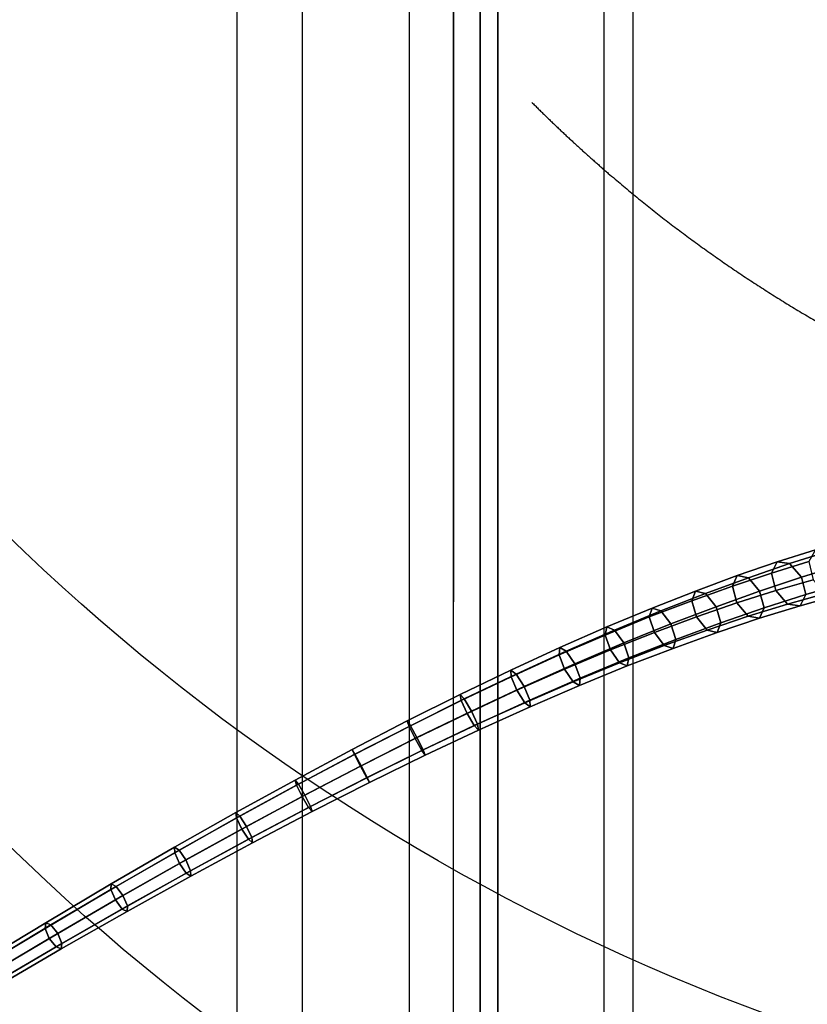
# Model space of a CAD drawing. Units: millimetres. Extents: x 127935 to 1030822, y 338935 to 1061189.
# Drawn here: x 532736 to 550486, y 455726 to 477927 of the extents above; entities that cross this region are included whole.
import ezdxf

# ---------------------------------------------------------------- set-up
doc = ezdxf.new("R2010")
doc.units = ezdxf.units.MM
doc.header["$LTSCALE"] = 10000
doc.linetypes.add('DASHED', pattern=[28.18719, 20.1337, -8.05349])
for name, color, linetype in [('DIKE', 7, 'CONTINUOUS'), ('FP_DIKEEARTH', 49, 'CONTINUOUS'), ('FP_SIMLY', 7, 'CONTINUOUS')]:
    doc.layers.add(name, color=color, linetype=linetype)
doc.layers.add('FP_DIKEAREA', color=7, linetype='CONTINUOUS', true_color=0x506e3f)
doc.layers.add('FP_OTHER', color=7, linetype='CONTINUOUS', true_color=0x6b7f07)
doc.layers.add('FP_SICL1', color=7, linetype='CONTINUOUS', lineweight=30)
doc.layers.add('FP_SICL2', color=7, linetype='CONTINUOUS', lineweight=30)

msp = doc.modelspace()

# ---------------------------------------------------------------- linework, layer by layer
at = {"layer": 'DIKE'}
for p, q in [((537636.085, 397495.006), (537636.085, 532245.006)), ((542511.085, 402370.006), (542511.085, 527370.006)), ((543111.085, 402970.006), (543111.085, 486170.006)), ((546561.085, 406420.006), (546561.085, 482720.006))]:
    msp.add_line(p, q, dxfattribs=at)
at = {"layer": 'FP_DIKEAREA'}
msp.add_3dface([(543111.085, 486170.006), (543111.085, 402970.006), (677111.085, 402970.006), (677111.085, 486170.006)], dxfattribs=at)
at = {"layer": 'FP_DIKEEARTH'}
for points in [[(541511.085, 528370.006, 2000), (541511.085, 401370.011, 2000), (539111.085, 398970.024), (539111.085, 530770.006)], [(543511.085, 403370.001, 2000), (543511.085, 526370.006, 2000), (541511.085, 528370.006, 2000), (541511.085, 401370.011, 2000)], [(543511.085, 526370.006, 2000), (543511.085, 403370.001, 2000), (545911.085, 405769.988), (545911.085, 523970.006)]]:
    msp.add_3dface(points, dxfattribs=at)
at = {"layer": 'FP_OTHER'}
msp.add_3dface([(505852.764, 527302.017), (542511.085, 527311.93), (542508.106, 402274.417), (505836.085, 402253.031)], dxfattribs=at)
at = {"layer": 'FP_SICL1', "color": 30, "linetype": 'Continuous'}
for centre, radius in [((566328.76, 493367.78, 1500), 78038.64), ((566328.76, 493467.78, 1500), 60538.64), ((566328.76, 493967.78, 1500), 48438.64)]:
    msp.add_circle(centre, radius, dxfattribs=at)
at = {"layer": 'FP_SICL2', "color": 220, "linetype": 'Continuous'}
for centre, radius in [((566328.76, 501567.78, 10000), 78038.64), ((566328.76, 501567.78, 10000), 60638.64), ((566328.76, 501067.78, 10000), 48538.64)]:
    msp.add_circle(centre, radius, dxfattribs=at)
at = {"layer": 'FP_SICL2', "color": 220, "linetype": 'DASHED', "lineweight": 30}
msp.add_arc((566328.76, 498113.375, 10000), 31184.235, 225, 315, dxfattribs=at)
at = {"layer": 'FP_SIMLY', "color": 254}
for points in [[(549676.889, 465450.194, 34791.487), (549805.32, 465701.605, 35107.873), (550671.099, 465976.031, 34364.765), (550521.458, 465708.487, 34056.112)], [(549805.32, 465701.605, 35107.873), (550084.988, 465663.031, 35424.259), (550976.135, 465945.618, 34673.417), (550671.099, 465976.031, 34364.765)], [(550084.988, 465663.031, 35424.259), (550352.068, 465357.068, 35555.311), (551257.88, 465635.064, 34801.265), (550976.135, 465945.618, 34673.417)], [(548797.218, 465156.918, 35470.998), (548903.653, 465391.789, 35793.6), (549805.32, 465701.605, 35107.873), (549676.889, 465450.194, 34791.487)], [(548903.653, 465391.789, 35793.6), (549157.169, 465344.645, 36116.203), (550084.988, 465663.031, 35424.259), (549805.32, 465701.605, 35107.873)], [(549157.169, 465344.645, 36116.203), (549409.26, 465043.102, 36249.829), (550352.068, 465357.068, 35555.311), (550084.988, 465663.031, 35424.259)], [(549774.93, 465056.07, 34660.435), (549676.889, 465450.194, 34791.487), (550521.458, 465708.487, 34056.112), (550614.87, 465299.711, 33928.264)], [(550352.068, 465357.068, 35555.311), (550450.108, 464962.944, 35424.259), (551351.292, 465226.287, 34673.417), (551257.88, 465635.064, 34801.265)], [(547880.735, 464827.075, 36091.33), (547964.608, 465045.109, 36418.351), (548903.653, 465391.789, 35793.6), (548797.218, 465156.918, 35470.998)], [(547964.608, 465045.109, 36418.351), (548191.405, 464989.1, 36745.371), (549157.169, 465344.645, 36116.203), (548903.653, 465391.789, 35793.6)], [(548900.212, 464777.616, 35337.372), (548797.218, 465156.918, 35470.998), (549676.889, 465450.194, 34791.487), (549774.93, 465056.07, 34660.435)], [(549409.26, 465043.102, 36249.829), (549512.253, 464663.801, 36116.203), (550450.108, 464962.944, 35424.259), (550352.068, 465357.068, 35555.311)], [(547988.917, 464462.718, 35955.874), (547880.735, 464827.075, 36091.33), (548797.218, 465156.918, 35470.998), (548900.212, 464777.616, 35337.372)], [(548191.405, 464989.1, 36745.371), (548428.27, 464691.856, 36880.827), (549409.26, 465043.102, 36249.829), (549157.169, 465344.645, 36116.203)], [(550042.01, 464750.106, 34791.487), (549774.93, 465056.07, 34660.435), (550614.87, 465299.711, 33928.264), (550896.614, 464989.157, 34056.112)], [(550450.108, 464962.944, 35424.259), (550321.678, 464711.532, 35107.873), (551201.651, 464958.744, 34364.765), (551351.292, 465226.287, 34673.417)], [(546925.681, 464459.062, 36648.831), (546986.709, 464660.112, 36978.228), (547964.608, 465045.109, 36418.351), (547880.735, 464827.075, 36091.33)], [(546986.709, 464660.112, 36978.228), (547186.503, 464595.09, 37307.625), (548191.405, 464989.1, 36745.371), (547964.608, 465045.109, 36418.351)], [(547186.503, 464595.09, 37307.625), (547408.027, 464302.084, 37444.066), (548428.27, 464691.856, 36880.827), (548191.405, 464989.1, 36745.371)], [(548428.27, 464691.856, 36880.827), (548536.453, 464327.499, 36745.371), (549512.253, 464663.801, 36116.203), (549409.26, 465043.102, 36249.829)], [(549152.302, 464476.074, 35470.998), (548900.212, 464777.616, 35337.372), (549774.93, 465056.07, 34660.435), (550042.01, 464750.106, 34791.487)], [(549512.253, 464663.801, 36116.203), (549405.818, 464428.93, 35793.6), (550321.678, 464711.532, 35107.873), (550450.108, 464962.944, 35424.259)], [(550321.678, 464711.532, 35107.873), (550042.01, 464750.106, 34791.487), (550896.614, 464989.157, 34056.112), (551201.651, 464958.744, 34364.765)], [(547039.169, 464109.711, 36512.39), (546925.681, 464459.062, 36648.831), (547880.735, 464827.075, 36091.33), (547988.917, 464462.718, 35955.874)], [(547408.027, 464302.084, 37444.066), (547521.515, 463952.733, 37307.625), (548536.453, 464327.499, 36745.371), (548428.27, 464691.856, 36880.827)], [(548225.783, 464165.474, 36091.33), (547988.917, 464462.718, 35955.874), (548900.212, 464777.616, 35337.372), (549152.302, 464476.074, 35470.998)], [(549405.818, 464428.93, 35793.6), (549152.302, 464476.074, 35470.998), (550042.01, 464750.106, 34791.487), (550321.678, 464711.532, 35107.873)], [(545930.281, 464051.288, 37139.482), (545968.522, 464235.385, 37469.034), (546986.709, 464660.112, 36978.228), (546925.681, 464459.062, 36648.831)], [(545968.522, 464235.385, 37469.034), (546141.372, 464161.38, 37798.586), (547186.503, 464595.09, 37307.625), (546986.709, 464660.112, 36978.228)], [(546141.372, 464161.38, 37798.586), (546347.579, 463872.624, 37935.091), (547408.027, 464302.084, 37444.066), (547186.503, 464595.09, 37307.625)], [(547260.693, 463816.705, 36648.831), (547039.169, 464109.711, 36512.39), (547988.917, 464462.718, 35955.874), (548225.783, 464165.474, 36091.33)], [(548452.58, 464109.465, 36418.351), (548225.783, 464165.474, 36091.33), (549152.302, 464476.074, 35470.998), (549405.818, 464428.93, 35793.6)], [(548536.453, 464327.499, 36745.371), (548452.58, 464109.465, 36418.351), (549405.818, 464428.93, 35793.6), (549512.253, 464663.801, 36116.203)], [(546049.051, 463716.931, 37002.977), (545930.281, 464051.288, 37139.482), (546925.681, 464459.062, 36648.831), (547039.169, 464109.711, 36512.39)], [(546347.579, 463872.624, 37935.091), (546466.348, 463538.266, 37798.586), (547521.515, 463952.733, 37307.625), (547408.027, 464302.084, 37444.066)], [(547521.515, 463952.733, 37307.625), (547460.487, 463751.682, 36978.228), (548452.58, 464109.465, 36418.351), (548536.453, 464327.499, 36745.371)], [(544892.794, 463602.213, 37558.88), (544908.687, 463769.584, 37886.271), (545968.522, 464235.385, 37469.034), (545930.281, 464051.288, 37139.482)], [(545016.664, 463282.754, 37423.271), (544892.794, 463602.213, 37558.88), (545930.281, 464051.288, 37139.482), (546049.051, 463716.931, 37002.977)], [(544908.687, 463769.584, 37886.271), (545055.031, 463686.825, 38213.661), (546141.372, 464161.38, 37798.586), (545968.522, 464235.385, 37469.034)], [(545055.031, 463686.825, 38213.661), (545246.101, 463402.414, 38349.27), (546347.579, 463872.624, 37935.091), (546141.372, 464161.38, 37798.586)], [(546255.257, 463428.175, 37139.482), (546049.051, 463716.931, 37002.977), (547039.169, 464109.711, 36512.39), (547260.693, 463816.705, 36648.831)], [(547460.487, 463751.682, 36978.228), (547260.693, 463816.705, 36648.831), (548225.783, 464165.474, 36091.33), (548452.58, 464109.465, 36418.351)], [(545246.101, 463402.414, 38349.27), (545369.971, 463082.955, 38213.661), (546466.348, 463538.266, 37798.586), (546347.579, 463872.624, 37935.091)], [(546428.107, 463354.169, 37469.034), (546255.257, 463428.175, 37139.482), (547260.693, 463816.705, 36648.831), (547460.487, 463751.682, 36978.228)], [(546466.348, 463538.266, 37798.586), (546428.107, 463354.169, 37469.034), (547460.487, 463751.682, 36978.228), (547521.515, 463952.733, 37307.625)], [(543811.565, 463110.384, 37902.248), (543805.939, 463261.464, 38225.162), (544908.687, 463769.584, 37886.271), (544892.794, 463602.213, 37558.88)], [(543805.939, 463261.464, 38225.162), (543926.608, 463170.383, 38548.076), (545055.031, 463686.825, 38213.661), (544908.687, 463769.584, 37886.271)], [(543940.191, 462805.645, 37768.493), (543811.565, 463110.384, 37902.248), (544892.794, 463602.213, 37558.88), (545016.664, 463282.754, 37423.271)], [(543926.608, 463170.383, 38548.076), (544102.886, 462890.496, 38681.832), (545246.101, 463402.414, 38349.27), (545055.031, 463686.825, 38213.661)], [(545207.734, 462998.342, 37558.88), (545016.664, 463282.754, 37423.271), (546049.051, 463716.931, 37002.977), (546255.257, 463428.175, 37139.482)], [(544102.886, 462890.496, 38681.832), (544231.512, 462585.757, 38548.076), (545369.971, 463082.955, 38213.661), (545246.101, 463402.414, 38349.27)], [(545354.079, 462915.583, 37886.271), (545207.734, 462998.342, 37558.88), (546255.257, 463428.175, 37139.482), (546428.107, 463354.169, 37469.034)], [(545369.971, 463082.955, 38213.661), (545354.079, 462915.583, 37886.271), (546428.107, 463354.169, 37469.034), (546466.348, 463538.266, 37798.586)], [(542685.08, 462574.485, 38164.458), (542659.141, 462709.902, 38480.686), (543805.939, 463261.464, 38225.162), (543811.565, 463110.384, 37902.248)], [(542659.141, 462709.902, 38480.686), (542755.339, 462611.128, 38796.914), (543926.608, 463170.383, 38548.076), (543805.939, 463261.464, 38225.162)], [(542755.339, 462611.128, 38796.914), (542917.324, 462336.025, 38927.9), (544102.886, 462890.496, 38681.832), (543926.608, 463170.383, 38548.076)], [(544116.469, 462525.758, 37902.248), (543940.191, 462805.645, 37768.493), (545016.664, 463282.754, 37423.271), (545207.734, 462998.342, 37558.88)], [(542817.963, 462284.205, 38033.472), (542685.08, 462574.485, 38164.458), (543811.565, 463110.384, 37902.248), (543940.191, 462805.645, 37768.493)], [(544237.138, 462434.677, 38225.162), (544116.469, 462525.758, 37902.248), (545207.734, 462998.342, 37558.88), (545354.079, 462915.583, 37886.271)], [(544231.512, 462585.757, 38548.076), (544237.138, 462434.677, 38225.162), (545354.079, 462915.583, 37886.271), (545369.971, 463082.955, 38213.661)], [(541512.02, 461993.368, 38340.09), (541467.302, 462113.921, 38647.616), (542659.141, 462709.902, 38480.686), (542685.08, 462574.485, 38164.458)], [(541467.302, 462113.921, 38647.616), (541540.565, 462008.255, 38955.143), (542755.339, 462611.128, 38796.914), (542659.141, 462709.902, 38480.686)], [(542979.948, 462009.102, 38164.458), (542817.963, 462284.205, 38033.472), (543940.191, 462805.645, 37768.493), (544116.469, 462525.758, 37902.248)], [(542917.324, 462336.025, 38927.9), (543050.207, 462045.745, 38796.914), (544231.512, 462585.757, 38548.076), (544102.886, 462890.496, 38681.832)], [(541648.523, 461717.214, 38212.708), (541512.02, 461993.368, 38340.09), (542685.08, 462574.485, 38164.458), (542817.963, 462284.205, 38033.472)], [(541540.565, 462008.255, 38955.143), (541688.892, 461738.268, 39082.525), (542917.324, 462336.025, 38927.9), (542755.339, 462611.128, 38796.914)], [(543076.146, 461910.329, 38480.686), (542979.948, 462009.102, 38164.458), (544116.469, 462525.758, 37902.248), (544237.138, 462434.677, 38225.162)], [(543050.207, 462045.745, 38796.914), (543076.146, 461910.329, 38480.686), (544237.138, 462434.677, 38225.162), (544231.512, 462585.757, 38548.076)], [(541796.851, 461447.227, 38340.09), (541648.523, 461717.214, 38212.708), (542817.963, 462284.205, 38033.472), (542979.948, 462009.102, 38164.458)], [(541688.892, 461738.268, 39082.525), (541825.396, 461462.115, 38955.143), (543050.207, 462045.745, 38796.914), (542917.324, 462336.025, 38927.9)], [(540291.3, 461366.084, 38423.503), (540229.601, 461472.712, 38720.579), (541467.302, 462113.921, 38647.616), (541512.02, 461993.368, 38340.09)], [(540229.601, 461472.712, 38720.579), (540281.726, 461361.091, 39017.655), (541540.565, 462008.255, 38955.143), (541467.302, 462113.921, 38647.616)], [(541825.396, 461462.115, 38955.143), (541870.114, 461341.562, 38647.616), (543076.146, 461910.329, 38480.686), (543050.207, 462045.745, 38796.914)], [(540281.726, 461361.091, 39017.655), (540417.141, 461096.609, 39140.708), (541688.892, 461738.268, 39082.525), (541540.565, 462008.255, 38955.143)], [(540430.68, 461103.67, 38300.451), (540291.3, 461366.084, 38423.503), (541512.02, 461993.368, 38340.09), (541648.523, 461717.214, 38212.708)], [(541870.114, 461341.562, 38647.616), (541796.851, 461447.227, 38340.09), (542979.948, 462009.102, 38164.458), (543076.146, 461910.329, 38480.686)], [(540417.141, 461096.609, 39140.708), (540556.521, 460834.194, 39017.655), (541825.396, 461462.115, 38955.143), (541688.892, 461738.268, 39082.525)], [(540566.095, 460839.188, 38423.503), (540430.68, 461103.67, 38300.451), (541648.523, 461717.214, 38212.708), (541796.851, 461447.227, 38340.09)], [(539018.738, 460690.487, 38408.903), (538940.854, 460783.239, 38694.112), (540229.601, 461472.712, 38720.579), (540291.3, 461366.084, 38423.503)], [(538940.854, 460783.239, 38694.112), (538975.303, 460667.126, 38979.321), (540281.726, 461361.091, 39017.655), (540229.601, 461472.712, 38720.579)], [(538975.303, 460667.126, 38979.321), (539101.905, 460410.166, 39097.459), (540417.141, 461096.609, 39140.708), (540281.726, 461361.091, 39017.655)], [(539163.332, 460443.204, 38290.766), (539018.738, 460690.487, 38408.903), (540291.3, 461366.084, 38423.503), (540430.68, 461103.67, 38300.451)], [(540556.521, 460834.194, 39017.655), (540618.22, 460727.567, 38720.579), (541870.114, 461341.562, 38647.616), (541825.396, 461462.115, 38955.143)], [(540618.22, 460727.567, 38720.579), (540566.095, 460839.188, 38423.503), (541796.851, 461447.227, 38340.09), (541870.114, 461341.562, 38647.616)], [(539101.905, 460410.166, 39097.459), (539246.499, 460162.883, 38979.321), (540556.521, 460834.194, 39017.655), (540417.141, 461096.609, 39140.708)], [(539289.935, 460186.244, 38408.903), (539163.332, 460443.204, 38290.766), (540430.68, 461103.67, 38300.451), (540566.095, 460839.188, 38423.503)], [(537697.479, 459968.088, 38290.469), (537605.887, 460047.8, 38562.736), (538940.854, 460783.239, 38694.112), (539018.738, 460690.487, 38408.903)], [(537605.887, 460047.8, 38562.736), (537624.725, 459927.85, 38835.002), (538975.303, 460667.126, 38979.321), (538940.854, 460783.239, 38694.112)], [(537845.847, 459735.408, 38177.693), (537697.479, 459968.088, 38290.469), (539018.738, 460690.487, 38408.903), (539163.332, 460443.204, 38290.766)], [(539246.499, 460162.883, 38979.321), (539324.384, 460070.131, 38694.112), (540618.22, 460727.567, 38720.579), (540556.521, 460834.194, 39017.655)], [(539324.384, 460070.131, 38694.112), (539289.935, 460186.244, 38408.903), (540566.095, 460839.188, 38423.503), (540618.22, 460727.567, 38720.579)], [(537624.725, 459927.85, 38835.002), (537742.958, 459678.502, 38947.778), (539101.905, 460410.166, 39097.459), (538975.303, 460667.126, 38979.321)], [(537742.958, 459678.502, 38947.778), (537891.327, 459445.821, 38835.002), (539246.499, 460162.883, 38979.321), (539101.905, 460410.166, 39097.459)], [(537964.08, 459486.06, 38290.469), (537845.847, 459735.408, 38177.693), (539163.332, 460443.204, 38290.766), (539289.935, 460186.244, 38408.903)], [(536327.298, 459198.542, 38062.47), (536224.428, 459266.178, 38321.024), (537605.887, 460047.8, 38562.736), (537697.479, 459968.088, 38290.469)], [(536224.428, 459266.178, 38321.024), (536229.71, 459143.178, 38579.577), (537624.725, 459927.85, 38835.002), (537605.887, 460047.8, 38562.736)], [(537891.327, 459445.821, 38835.002), (537982.918, 459366.109, 38562.736), (539324.384, 460070.131, 38694.112), (539246.499, 460162.883, 38979.321)], [(537982.918, 459366.109, 38562.736), (537964.08, 459486.06, 38290.469), (539289.935, 460186.244, 38408.903), (539324.384, 460070.131, 38694.112)], [(536229.71, 459143.178, 38579.577), (536340.049, 458901.595, 38686.674), (537742.958, 459678.502, 38947.778), (537624.725, 459927.85, 38835.002)], [(536478.059, 458979.891, 37955.373), (536327.298, 459198.542, 38062.47), (537697.479, 459968.088, 38290.469), (537845.847, 459735.408, 38177.693)], [(536340.049, 458901.595, 38686.674), (536490.811, 458682.944, 38579.577), (537891.327, 459445.821, 38835.002), (537742.958, 459678.502, 38947.778)], [(536588.399, 458738.308, 38062.47), (536478.059, 458979.891, 37955.373), (537845.847, 459735.408, 38177.693), (537964.08, 459486.06, 38290.469)], [(536490.811, 458682.944, 38579.577), (536593.681, 458615.309, 38321.024), (537982.918, 459366.109, 38562.736), (537891.327, 459445.821, 38835.002)], [(536593.681, 458615.309, 38321.024), (536588.399, 458738.308, 38062.47), (537964.08, 459486.06, 38290.469), (537982.918, 459366.109, 38562.736)], [(534796.452, 458438.39, 37963.688), (534790.161, 458313.216, 38208.043), (536229.71, 459143.178, 38579.577), (536224.428, 459266.178, 38321.024)], [(534790.161, 458313.216, 38208.043), (534893.088, 458079.594, 38309.259), (536340.049, 458901.595, 38686.674), (536229.71, 459143.178, 38579.577)], [(534908.276, 458381.791, 37719.332), (534796.452, 458438.39, 37963.688), (536224.428, 459266.178, 38321.024), (536327.298, 459198.542, 38062.47)], [(535060.128, 458176.573, 37618.117), (534908.276, 458381.791, 37719.332), (536327.298, 459198.542, 38062.47), (536478.059, 458979.891, 37955.373)], [(535163.054, 457942.952, 37719.332), (535060.128, 458176.573, 37618.117), (536478.059, 458979.891, 37955.373), (536588.399, 458738.308, 38062.47)], [(534893.088, 458079.594, 38309.259), (535044.939, 457874.377, 38208.043), (536490.811, 458682.944, 38579.577), (536340.049, 458901.595, 38686.674)], [(535156.763, 457817.778, 37963.688), (535163.054, 457942.952, 37719.332), (536588.399, 458738.308, 38062.47), (536593.681, 458615.309, 38321.024)], [(535044.939, 457874.377, 38208.043), (535156.763, 457817.778, 37963.688), (536593.681, 458615.309, 38321.024), (536490.811, 458682.944, 38579.577)], [(533322.205, 457564.718, 37485.668), (533306.21, 457438.286, 37715.588), (534790.161, 458313.216, 38208.043), (534796.452, 458438.39, 37963.688)], [(533306.21, 457438.286, 37715.588), (533402.189, 457212.848, 37810.824), (534893.088, 458079.594, 38309.259), (534790.161, 458313.216, 38208.043)], [(533440.805, 457518.082, 37255.747), (533322.205, 457564.718, 37485.668), (534796.452, 458438.39, 37963.688), (534908.276, 458381.791, 37719.332)], [(533592.536, 457325.697, 37160.511), (533440.805, 457518.082, 37255.747), (534908.276, 458381.791, 37719.332), (535060.128, 458176.573, 37618.117)], [(533402.189, 457212.848, 37810.824), (533553.92, 457020.463, 37715.588), (535044.939, 457874.377, 38208.043), (534893.088, 458079.594, 38309.259)], [(533688.515, 457100.259, 37255.747), (533592.536, 457325.697, 37160.511), (535060.128, 458176.573, 37618.117), (535163.054, 457942.952, 37719.332)], [(533553.92, 457020.463, 37715.588), (533672.52, 456973.827, 37485.668), (535156.763, 457817.778, 37963.688), (535044.939, 457874.377, 38208.043)], [(533672.52, 456973.827, 37485.668), (533688.515, 457100.259, 37255.747), (535163.054, 457942.952, 37719.332), (535156.763, 457817.778, 37963.688)], [(531802.235, 456645.737, 36882.233), (531778.263, 456518.97, 37097.691), (533306.21, 457438.286, 37715.588), (533322.205, 457564.718, 37485.668)], [(531778.263, 456518.97, 37097.691), (531867.73, 456301.95, 37186.937), (533402.189, 457212.848, 37810.824), (533306.21, 457438.286, 37715.588)], [(531925.605, 456607.993, 36666.775), (531802.235, 456645.737, 36882.233), (533322.205, 457564.718, 37485.668), (533440.805, 457518.082, 37255.747)], [(532076.103, 456427.847, 36577.529), (531925.605, 456607.993, 36666.775), (533440.805, 457518.082, 37255.747), (533592.536, 457325.697, 37160.511)], [(531867.73, 456301.95, 37186.937), (532018.228, 456121.804, 37097.691), (533553.92, 457020.463, 37715.588), (533402.189, 457212.848, 37810.824)], [(532165.57, 456210.827, 36666.775), (532076.103, 456427.847, 36577.529), (533592.536, 457325.697, 37160.511), (533688.515, 457100.259, 37255.747)], [(532018.228, 456121.804, 37097.691), (532141.597, 456084.06, 36882.233), (533672.52, 456973.827, 37485.668), (533553.92, 457020.463, 37715.588)], [(532141.597, 456084.06, 36882.233), (532165.57, 456210.827, 36666.775), (533688.515, 457100.259, 37255.747), (533672.52, 456973.827, 37485.668)]]:
    msp.add_3dface(points, dxfattribs=at)

doc.saveas('drawing.dxf')
